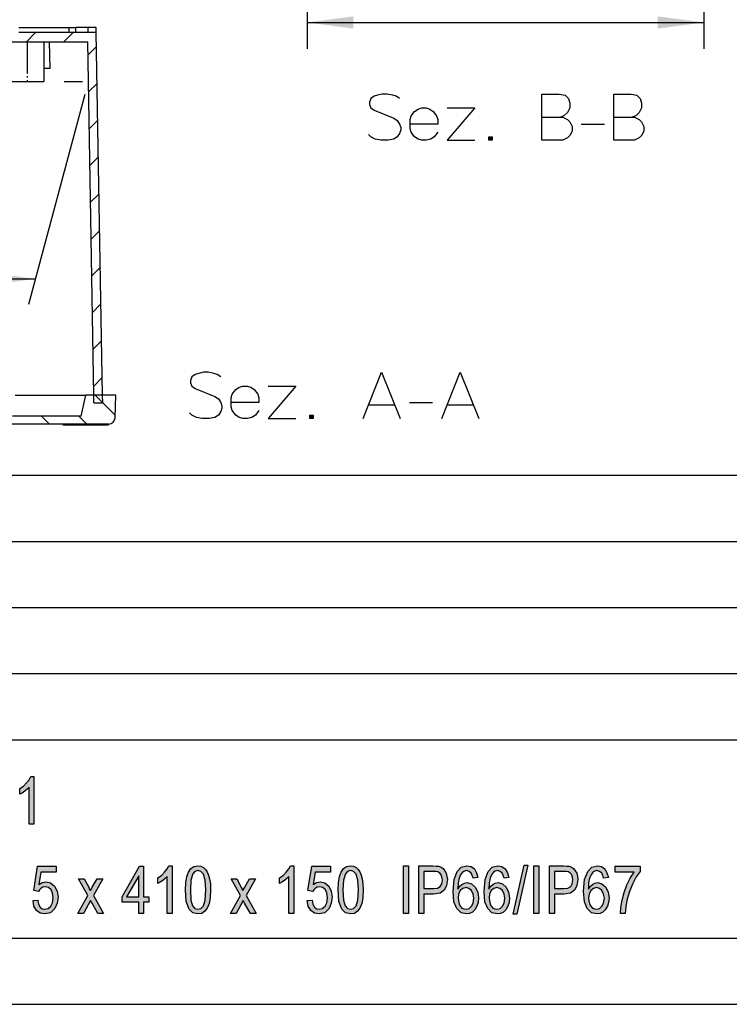
# Model space of a CAD drawing. Units: millimetres. Extents: x -228 to 69, y 215 to 425.
# Drawn here: x -72 to -18, y 215 to 290 of the extents above; entities that cross this region are included whole.
import ezdxf

# ---------------------------------------------------------------- set-up
doc = ezdxf.new("R2010")
doc.units = ezdxf.units.MM
doc.linetypes.add('DASHED', pattern=[15, 7, -8])
doc.linetypes.add('DOT_CENTER', pattern=[14, 12, -1, 0, -1])
doc.layers.add('1', color=7, linetype='Continuous')
doc.styles.add('CONVERTER_11', font='simplex.shx', dxfattribs={"width": 0.95})
doc.dimstyles.new('ME10_DIM_10', dxfattribs={"dimtxt": 17.5, "dimasz": 17.5, "dimexe": 10, "dimexo": 5, "dimgap": 7.5, "dimtad": 1, "dimdec": 0, "dimdsep": 46, "dimtxsty": 'CONVERTER_11', "dimsah": 1, "dimcen": 0.09, "dimclrd": 7, "dimclre": 7, "dimclrt": 7, "dimadec": 0, "dimazin": 0, "dimtfac": 1, "dimtdec": 4, "dimtix": 1, "dimtmove": 0, "dimatfit": 3, "dimfxl": 1, "dimtolj": 1, "dimtzin": 0, "dimarcsym": 0})
doc.dimstyles.new('ME10_DIM_13', dxfattribs={"dimtxt": 17.5, "dimasz": 17.5, "dimexe": 10, "dimexo": 5, "dimgap": 7.5, "dimtad": 1, "dimdsep": 46, "dimtxsty": 'CONVERTER_11', "dimsah": 1, "dimcen": 0.09, "dimclrd": 7, "dimclre": 7, "dimclrt": 7, "dimadec": 0, "dimazin": 0, "dimtfac": 1, "dimtdec": 4, "dimtix": 1, "dimtmove": 0, "dimatfit": 3, "dimfxl": 1, "dimtolj": 1, "dimtzin": 0, "dimarcsym": 0})

# ---------------------------------------------------------------- blocks, each defined once
blk = doc.blocks.new('Cover_APW_21__1', base_point=(-637.5, 1294.8))
at = {"linetype": 'Continuous'}
h = blk.add_hatch(dxfattribs=at)
h.set_pattern_fill('_USER', scale=10, angle=315, pattern_type=0)
h.set_pattern_definition([(315, (0, 0), (7.07107, 7.07107), [])])
edge = h.paths.add_edge_path()
edge.add_line((-330.85, 1306.2), (-327.55, 1306.2))
edge.add_line((-327.55, 1306.2), (-322.5, 1306.2))
edge.add_line((-322.5, 1306.2), (-322.8, 1297.61))
edge.add_arc((-325.3, 1297.7), 2.5, 270, 358, ccw=False)
edge.add_line((-325.3, 1295.2), (-325.5, 1295.2))
edge.add_line((-325.5, 1295.2), (-342.5, 1295.2))
edge.add_line((-342.5, 1295.2), (-634.7, 1295.2))
edge.add_arc((-634.7, 1297.7), 2.5, 182, 270, ccw=False)
edge.add_line((-637.2, 1297.61), (-637.5, 1306.2))
edge.add_line((-637.5, 1306.2), (-632.45, 1306.2))
edge.add_line((-632.45, 1306.2), (-629.15, 1306.2))
edge.add_line((-629.15, 1306.2), (-626.09, 1306.2))
edge.add_line((-626.09, 1306.2), (-624.39, 1298.2))
edge.add_line((-624.39, 1298.2), (-608.28, 1298.2))
edge.add_line((-608.28, 1298.2), (-599.5, 1298.2))
edge.add_line((-599.5, 1298.2), (-598.37, 1298.2))
edge.add_line((-598.37, 1298.2), (-361.63, 1298.2))
edge.add_line((-361.63, 1298.2), (-335.61, 1298.2))
edge.add_line((-335.61, 1298.2), (-333.91, 1306.2))
edge.add_line((-333.91, 1306.2), (-330.85, 1306.2))
at = {"color": 7, "linetype": 'Continuous'}
for p, q in [((-360.65, 1306.2), (-333.91, 1306.2)), ((-335.61, 1298.2), (-333.91, 1306.2)), ((-330.85, 1306.2), (-333.91, 1306.2)), ((-327.55, 1306.2), (-330.85, 1306.2)), ((-322.5, 1306.2), (-327.55, 1306.2)), ((-322.8, 1297.61), (-322.5, 1306.2)), ((-335.61, 1298.2), (-361.63, 1298.2)), ((-342.5, 1295.2), (-634.7, 1295.2)), ((-325.5, 1295.2), (-342.5, 1295.2)), ((-342.5, 1295.2), (-342.5, 1294.8)), ((-325.5, 1294.8), (-342.5, 1294.8)), ((-325.3, 1295.2), (-325.5, 1295.2)), ((-325.5, 1295.2), (-325.5, 1294.8))]:
    blk.add_line(p, q, dxfattribs=at)
blk.add_arc((-325.3, 1297.7), 2.5, 270, 358, dxfattribs=at)
blk = doc.blocks.new('Box_APW_21__2', base_point=(-632.5, 1303.2))
at = {"linetype": 'Continuous'}
h = blk.add_hatch(dxfattribs=at)
h.set_pattern_fill('_USER', scale=10, angle=45, pattern_type=0)
h.set_pattern_definition([(45, (0, 0), (-7.07107, 7.07107), [])])
h.paths.add_polyline_path([(-332.94, 1443.2), (-337.61, 1443.2), (-340.21, 1443.2), (-359.26, 1443.2), (-359.66, 1443.2), (-600.34, 1443.2), (-600.74, 1443.2), (-619.79, 1443.2), (-622.39, 1443.2), (-627.06, 1443.2), (-630.06, 1443.2), (-632.45, 1306.2), (-632.5, 1303.2), (-629.2, 1303.2), (-629.15, 1306.2), (-626.82, 1439.7), (-612.4, 1439.7), (-610.25, 1439.7), (-597.75, 1439.7), (-567, 1439.7), (-558, 1439.7), (-510.5, 1439.7), (-506, 1439.7), (-503.5, 1439.7), (-501, 1439.7), (-496.5, 1439.7), (-463.5, 1439.7), (-459, 1439.7), (-456.5, 1439.7), (-454, 1439.7), (-449.5, 1439.7), (-362.25, 1439.7), (-349.75, 1439.7), (-347.6, 1439.7), (-333.18, 1439.7), (-330.85, 1306.2), (-330.8, 1303.2), (-327.5, 1303.2), (-327.55, 1306.2), (-329.94, 1443.2)])
at = {"color": 7, "linetype": 'Continuous'}
for p, q in [((-359.26, 1445.2), (-340.21, 1445.2)), ((-340.21, 1445.2), (-337.61, 1445.2)), ((-340.21, 1443.2), (-340.21, 1445.2)), ((-337.61, 1443.2), (-337.61, 1445.2)), ((-332.94, 1445.2), (-337.61, 1445.2)), ((-332.94, 1443.2), (-332.94, 1445.2)), ((-329.94, 1445.2), (-332.94, 1445.2)), ((-329.94, 1443.2), (-329.94, 1445.2)), ((-340.21, 1443.2), (-359.26, 1443.2)), ((-337.61, 1443.2), (-340.21, 1443.2)), ((-332.94, 1443.2), (-337.61, 1443.2)), ((-329.94, 1443.2), (-332.94, 1443.2)), ((-327.55, 1306.2), (-329.94, 1443.2)), ((-362.25, 1439.7), (-349.75, 1439.7)), ((-349.75, 1439.7), (-347.6, 1439.7)), ((-349.75, 1439.7), (-349.75, 1424.7)), ((-347.6, 1439.7), (-333.18, 1439.7)), ((-347.39, 1429.7), (-347.6, 1439.7)), ((-330.85, 1306.2), (-333.18, 1439.7)), ((-347.39, 1429.7), (-349.75, 1429.7)), ((-362.25, 1424.7), (-349.75, 1424.7)), ((-330.8, 1303.2), (-330.85, 1306.2)), ((-330.8, 1303.2), (-327.5, 1303.2)), ((-327.5, 1303.2), (-327.55, 1306.2))]:
    blk.add_line(p, q, dxfattribs=at)
at = {"layer": '1', "color": 7, "linetype": 'DOT_CENTER'}
blk.add_line((-356, 1439.7), (-356, 1424.7), dxfattribs=at)
blk = doc.blocks.new('APW_21__3', base_point=(-637.5, 1294.8))
for name, p in [('Box_APW_21__2', (-632.5, 1303.2)), ('Cover_APW_21__1', (-637.5, 1294.8))]:
    blk.add_blockref(name, p)
blk = doc.blocks.new('*D26')
at = {"layer": '1', "color": 7, "linetype": 'Continuous'}
for p, q in [((-628.37, 1419.87), (-649.65, 1340.45)), ((-334.21, 1419.87), (-355.5, 1340.45)), ((-647.07, 1350.11), (-352.91, 1350.11))]:
    blk.add_line(p, q, dxfattribs=at)
at = {"layer": '1', "color": 7}
for points in [[(-629.57, 1352.41), (-629.57, 1347.81), (-647.07, 1350.11)], [(-370.41, 1347.81), (-370.41, 1352.41), (-352.91, 1350.11)]]:
    blk.add_solid(points, dxfattribs=at)
at = {"layer": '1', "color": 7, "insert": (-520.99, 1357.61), "char_height": 17.5, "attachment_point": 7, "rotation": 0.0001, "line_spacing_factor": 0.60024, "style": 'CONVERTER_11'}
blk.add_mtext('294', dxfattribs=at)
blk = doc.blocks.new('*D29')
at = {"layer": '1', "color": 7, "linetype": 'Continuous'}
for p, q in [((-250.2, 1579.94), (-250.2, 1437.04)), ((-100.2, 1537.8), (-100.2, 1437.04)), ((-250.2, 1447.04), (-100.2, 1447.04))]:
    blk.add_line(p, q, dxfattribs=at)
at = {"layer": '1', "color": 7}
for points in [[(-232.7, 1449.34), (-232.7, 1444.73), (-250.2, 1447.04)], [(-117.7, 1444.73), (-117.7, 1449.34), (-100.2, 1447.04)]]:
    blk.add_solid(points, dxfattribs=at)
at = {"layer": '1', "color": 7, "insert": (-193.57, 1454.54), "char_height": 17.5, "attachment_point": 7, "rotation": 0.0001, "line_spacing_factor": 0.60024, "style": 'CONVERTER_11'}
blk.add_mtext('150', dxfattribs=at)
blk = doc.blocks.new('_formato_A4', base_point=(-79.92, 320.174))
at = {"layer": '1', "linetype": 'Continuous'}
for points in [[(-70.698, 228.799), (-71.058, 228.799), (-71.058, 231.598), (-71.22, 231.441), (-71.4, 231.284), (-71.598, 231.15), (-71.76, 231.06), (-71.76, 231.486), (-71.49, 231.665), (-71.256, 231.911), (-71.058, 232.157), (-70.932, 232.404), (-70.698, 232.404)], [(-70.77, 223.012), (-70.41, 223.057), (-70.356, 222.743), (-70.23, 222.519), (-70.068, 222.385), (-69.87, 222.363), (-69.636, 222.407), (-69.42, 222.587), (-69.294, 222.855), (-69.24, 223.236), (-69.294, 223.572), (-69.402, 223.84), (-69.6, 223.997), (-69.852, 224.064), (-70.032, 224.019), (-70.158, 223.952), (-70.284, 223.84), (-70.356, 223.706), (-70.716, 223.773), (-70.428, 225.609), (-69.024, 225.609), (-69.024, 225.161), (-70.176, 225.161), (-70.32, 224.221), (-70.068, 224.378), (-69.78, 224.445), (-69.438, 224.355), (-69.15, 224.109), (-68.952, 223.728), (-68.88, 223.281), (-68.952, 222.81), (-69.114, 222.43), (-69.438, 222.094), (-69.87, 222.004), (-70.23, 222.072), (-70.5, 222.273), (-70.698, 222.587)], [(-60.258, 222.049), (-60.618, 222.049), (-60.618, 224.848), (-60.78, 224.691), (-60.96, 224.534), (-61.158, 224.4), (-61.32, 224.31), (-61.32, 224.736), (-61.05, 224.915), (-60.816, 225.161), (-60.618, 225.407), (-60.492, 225.654), (-60.258, 225.654)], [(-51.06, 222.049), (-51.42, 222.049), (-51.42, 224.848), (-51.582, 224.691), (-51.762, 224.534), (-51.96, 224.4), (-52.122, 224.31), (-52.122, 224.736), (-51.852, 224.915), (-51.618, 225.161), (-51.42, 225.407), (-51.294, 225.654), (-51.06, 225.654)], [(-50.034, 223.012), (-49.674, 223.057), (-49.62, 222.743), (-49.494, 222.519), (-49.332, 222.385), (-49.134, 222.363), (-48.9, 222.407), (-48.684, 222.587), (-48.558, 222.855), (-48.504, 223.236), (-48.558, 223.572), (-48.666, 223.84), (-48.864, 223.997), (-49.116, 224.064), (-49.296, 224.019), (-49.422, 223.952), (-49.548, 223.84), (-49.62, 223.706), (-49.98, 223.773), (-49.692, 225.609), (-48.288, 225.609), (-48.288, 225.161), (-49.44, 225.161), (-49.584, 224.221), (-49.332, 224.378), (-49.044, 224.445), (-48.702, 224.355), (-48.414, 224.109), (-48.216, 223.728), (-48.144, 223.281), (-48.216, 222.81), (-48.378, 222.43), (-48.702, 222.094), (-49.134, 222.004), (-49.494, 222.072), (-49.764, 222.273), (-49.962, 222.587)], [(-42.762, 222.049), (-42.762, 225.654), (-42.384, 225.654), (-42.384, 222.049)], [(-34.464, 221.982), (-33.636, 225.698), (-33.366, 225.698), (-34.194, 221.982)], [(-32.898, 222.049), (-32.898, 225.654), (-32.52, 225.654), (-32.52, 222.049)], [(-26.742, 225.161), (-26.742, 225.609), (-24.87, 225.609), (-24.87, 225.228), (-25.158, 224.803), (-25.446, 224.266), (-25.698, 223.639), (-25.86, 223.012), (-25.95, 222.542), (-25.986, 222.049), (-26.346, 222.049), (-26.328, 222.497), (-26.22, 223.057), (-26.076, 223.639), (-25.86, 224.198), (-25.608, 224.713), (-25.32, 225.161)], [(-67.386, 222.049), (-66.63, 223.392), (-67.332, 224.669), (-66.9, 224.669), (-66.558, 224.042), (-66.504, 223.863), (-66.432, 223.773), (-66.36, 223.907), (-66.288, 224.042), (-65.928, 224.669), (-65.496, 224.669), (-66.198, 223.392), (-65.442, 222.049), (-65.874, 222.049), (-66.306, 222.833), (-66.414, 223.034), (-66.954, 222.049)], [(-55.848, 222.049), (-55.092, 223.392), (-55.794, 224.669), (-55.362, 224.669), (-55.02, 224.042), (-54.966, 223.863), (-54.894, 223.773), (-54.822, 223.907), (-54.75, 224.042), (-54.39, 224.669), (-53.958, 224.669), (-54.66, 223.392), (-53.904, 222.049), (-54.336, 222.049), (-54.768, 222.833), (-54.876, 223.034), (-55.416, 222.049)]]:
    blk.add_hatch(color=7, dxfattribs=at).paths.add_polyline_path(points)
h = blk.add_hatch(color=7, dxfattribs=at)
h.paths.add_polyline_path([(-62.778, 222.049), (-62.778, 222.9), (-64.038, 222.9), (-64.038, 223.303), (-62.706, 225.631), (-62.418, 225.631), (-62.418, 223.303), (-62.022, 223.303), (-62.022, 222.9), (-62.418, 222.9), (-62.418, 222.049)])
h.paths.add_polyline_path([(-62.778, 223.303), (-62.778, 224.892), (-63.696, 223.303)], flags=16)
h = blk.add_hatch(color=7, dxfattribs=at)
h.paths.add_polyline_path([(-59.232, 223.818), (-59.214, 224.378), (-59.142, 224.825), (-59.016, 225.161), (-58.836, 225.43), (-58.602, 225.587), (-58.296, 225.654), (-58.08, 225.609), (-57.882, 225.519), (-57.72, 225.363), (-57.594, 225.184), (-57.504, 224.937), (-57.414, 224.669), (-57.36, 224.288), (-57.342, 223.818), (-57.378, 223.236), (-57.45, 222.788), (-57.594, 222.452), (-57.774, 222.206), (-58.008, 222.049), (-58.296, 222.004), (-58.674, 222.094), (-58.962, 222.363), (-59.178, 222.945)])
h.paths.add_polyline_path([(-58.872, 223.818), (-58.836, 223.057), (-58.71, 222.631), (-58.53, 222.43), (-58.296, 222.363), (-58.08, 222.43), (-57.882, 222.631), (-57.756, 223.057), (-57.702, 223.818), (-57.756, 224.557), (-57.882, 225.004), (-58.08, 225.206), (-58.296, 225.295), (-58.53, 225.228), (-58.692, 225.027), (-58.836, 224.557)], flags=16)
h = blk.add_hatch(color=7, dxfattribs=at)
h.paths.add_polyline_path([(-47.694, 223.818), (-47.676, 224.378), (-47.604, 224.825), (-47.478, 225.161), (-47.298, 225.43), (-47.064, 225.587), (-46.758, 225.654), (-46.542, 225.609), (-46.344, 225.519), (-46.182, 225.363), (-46.056, 225.184), (-45.966, 224.937), (-45.876, 224.669), (-45.822, 224.288), (-45.804, 223.818), (-45.84, 223.236), (-45.912, 222.788), (-46.056, 222.452), (-46.236, 222.206), (-46.47, 222.049), (-46.758, 222.004), (-47.136, 222.094), (-47.424, 222.363), (-47.64, 222.945)])
h.paths.add_polyline_path([(-47.334, 223.818), (-47.298, 223.057), (-47.172, 222.631), (-46.992, 222.43), (-46.758, 222.363), (-46.542, 222.43), (-46.344, 222.631), (-46.218, 223.057), (-46.164, 223.818), (-46.218, 224.557), (-46.344, 225.004), (-46.542, 225.206), (-46.758, 225.295), (-46.992, 225.228), (-47.154, 225.027), (-47.298, 224.557)], flags=16)
h = blk.add_hatch(color=7, dxfattribs=at)
h.paths.add_polyline_path([(-41.592, 222.049), (-41.592, 225.654), (-40.53, 225.654), (-40.296, 225.631), (-40.098, 225.609), (-39.918, 225.542), (-39.756, 225.43), (-39.63, 225.273), (-39.522, 225.094), (-39.468, 224.848), (-39.432, 224.601), (-39.504, 224.154), (-39.666, 223.818), (-39.99, 223.572), (-40.494, 223.504), (-41.214, 223.504), (-41.214, 222.049)])
h.paths.add_polyline_path([(-41.214, 223.93), (-40.494, 223.93), (-40.188, 223.952), (-39.972, 224.087), (-39.864, 224.288), (-39.81, 224.579), (-39.846, 224.781), (-39.9, 224.96), (-40.008, 225.094), (-40.152, 225.184), (-40.296, 225.206), (-40.494, 225.228), (-41.214, 225.228)], flags=16)
h = blk.add_hatch(color=7, dxfattribs=at)
h.paths.add_polyline_path([(-37.128, 224.758), (-37.488, 224.713), (-37.56, 224.915), (-37.632, 225.094), (-37.794, 225.228), (-37.992, 225.295), (-38.154, 225.251), (-38.298, 225.161), (-38.442, 224.96), (-38.55, 224.713), (-38.622, 224.355), (-38.64, 223.885), (-38.514, 224.087), (-38.334, 224.243), (-38.154, 224.333), (-37.938, 224.378), (-37.614, 224.288), (-37.326, 224.042), (-37.146, 223.661), (-37.074, 223.213), (-37.11, 222.878), (-37.2, 222.587), (-37.362, 222.318), (-37.542, 222.139), (-37.758, 222.049), (-37.992, 222.004), (-38.406, 222.094), (-38.73, 222.407), (-38.946, 222.922), (-39, 223.728), (-38.928, 224.601), (-38.694, 225.228), (-38.388, 225.542), (-37.956, 225.654), (-37.65, 225.587), (-37.398, 225.407), (-37.236, 225.116)])
h.paths.add_polyline_path([(-38.622, 223.213), (-38.604, 222.989), (-38.55, 222.766), (-38.46, 222.587), (-38.334, 222.452), (-38.19, 222.385), (-38.01, 222.363), (-37.794, 222.407), (-37.614, 222.587), (-37.488, 222.833), (-37.434, 223.191), (-37.488, 223.504), (-37.614, 223.773), (-37.812, 223.93), (-38.028, 223.997), (-38.262, 223.93), (-38.46, 223.773), (-38.586, 223.504)], flags=16)
h = blk.add_hatch(color=7, dxfattribs=at)
h.paths.add_polyline_path([(-34.788, 224.758), (-35.148, 224.713), (-35.22, 224.915), (-35.292, 225.094), (-35.454, 225.228), (-35.652, 225.295), (-35.814, 225.251), (-35.958, 225.161), (-36.102, 224.96), (-36.21, 224.713), (-36.282, 224.355), (-36.3, 223.885), (-36.174, 224.087), (-35.994, 224.243), (-35.814, 224.333), (-35.598, 224.378), (-35.274, 224.288), (-34.986, 224.042), (-34.806, 223.661), (-34.734, 223.213), (-34.77, 222.878), (-34.86, 222.587), (-35.022, 222.318), (-35.202, 222.139), (-35.418, 222.049), (-35.652, 222.004), (-36.066, 222.094), (-36.39, 222.407), (-36.606, 222.922), (-36.66, 223.728), (-36.588, 224.601), (-36.354, 225.228), (-36.048, 225.542), (-35.616, 225.654), (-35.31, 225.587), (-35.058, 225.407), (-34.896, 225.116)])
h.paths.add_polyline_path([(-36.282, 223.213), (-36.264, 222.989), (-36.21, 222.766), (-36.12, 222.587), (-35.994, 222.452), (-35.85, 222.385), (-35.67, 222.363), (-35.454, 222.407), (-35.274, 222.587), (-35.148, 222.833), (-35.094, 223.191), (-35.148, 223.504), (-35.274, 223.773), (-35.472, 223.93), (-35.688, 223.997), (-35.922, 223.93), (-36.12, 223.773), (-36.246, 223.504)], flags=16)
h = blk.add_hatch(color=7, dxfattribs=at)
h.paths.add_polyline_path([(-31.728, 222.049), (-31.728, 225.654), (-30.666, 225.654), (-30.432, 225.631), (-30.234, 225.609), (-30.054, 225.542), (-29.892, 225.43), (-29.766, 225.273), (-29.658, 225.094), (-29.604, 224.848), (-29.568, 224.601), (-29.64, 224.154), (-29.802, 223.818), (-30.126, 223.572), (-30.63, 223.504), (-31.35, 223.504), (-31.35, 222.049)])
h.paths.add_polyline_path([(-31.35, 223.93), (-30.63, 223.93), (-30.324, 223.952), (-30.108, 224.087), (-30, 224.288), (-29.946, 224.579), (-29.982, 224.781), (-30.036, 224.96), (-30.144, 225.094), (-30.288, 225.184), (-30.432, 225.206), (-30.63, 225.228), (-31.35, 225.228)], flags=16)
h = blk.add_hatch(color=7, dxfattribs=at)
h.paths.add_polyline_path([(-27.264, 224.758), (-27.624, 224.713), (-27.696, 224.915), (-27.768, 225.094), (-27.93, 225.228), (-28.128, 225.295), (-28.29, 225.251), (-28.434, 225.161), (-28.578, 224.96), (-28.686, 224.713), (-28.758, 224.355), (-28.776, 223.885), (-28.65, 224.087), (-28.47, 224.243), (-28.29, 224.333), (-28.074, 224.378), (-27.75, 224.288), (-27.462, 224.042), (-27.282, 223.661), (-27.21, 223.213), (-27.246, 222.878), (-27.336, 222.587), (-27.498, 222.318), (-27.678, 222.139), (-27.894, 222.049), (-28.128, 222.004), (-28.542, 222.094), (-28.866, 222.407), (-29.082, 222.922), (-29.136, 223.728), (-29.064, 224.601), (-28.83, 225.228), (-28.524, 225.542), (-28.092, 225.654), (-27.786, 225.587), (-27.534, 225.407), (-27.372, 225.116)])
h.paths.add_polyline_path([(-28.758, 223.213), (-28.74, 222.989), (-28.686, 222.766), (-28.596, 222.587), (-28.47, 222.452), (-28.326, 222.385), (-28.146, 222.363), (-27.93, 222.407), (-27.75, 222.587), (-27.624, 222.833), (-27.57, 223.191), (-27.624, 223.504), (-27.75, 223.773), (-27.948, 223.93), (-28.164, 223.997), (-28.398, 223.93), (-28.596, 223.773), (-28.722, 223.504)], flags=16)
at = {"layer": '1', "color": 7, "linetype": 'Continuous'}
for p, q in [((-120.42, 255.174), (63.58, 255.174)), ((-120.42, 250.174), (63.58, 250.174)), ((-120.42, 245.174), (63.58, 245.174)), ((-120.42, 240.174), (63.58, 240.174)), ((-120.42, 235.174), (63.58, 235.174)), ((-71.058, 232.157), (-70.932, 232.404)), ((-70.932, 232.404), (-70.698, 232.404)), ((-70.698, 232.404), (-70.698, 228.799)), ((-71.76, 231.486), (-71.49, 231.665)), ((-71.49, 231.665), (-71.256, 231.911)), ((-71.256, 231.911), (-71.058, 232.157)), ((-71.058, 231.598), (-71.22, 231.441)), ((-71.058, 228.799), (-71.058, 231.598)), ((-71.76, 231.06), (-71.76, 231.486)), ((-71.598, 231.15), (-71.76, 231.06)), ((-71.4, 231.284), (-71.598, 231.15)), ((-71.22, 231.441), (-71.4, 231.284)), ((-70.698, 228.799), (-71.058, 228.799)), ((-70.716, 223.773), (-70.428, 225.609)), ((-70.428, 225.609), (-69.024, 225.609)), ((-69.024, 225.609), (-69.024, 225.161)), ((-64.038, 223.303), (-62.706, 225.631)), ((-62.706, 225.631), (-62.418, 225.631)), ((-62.418, 225.631), (-62.418, 223.303)), ((-60.618, 225.407), (-60.492, 225.654)), ((-60.492, 225.654), (-60.258, 225.654)), ((-60.258, 225.654), (-60.258, 222.049)), ((-58.836, 225.43), (-58.602, 225.587)), ((-58.602, 225.587), (-58.296, 225.654)), ((-58.296, 225.654), (-58.08, 225.609)), ((-58.08, 225.609), (-57.882, 225.519)), ((-51.42, 225.407), (-51.294, 225.654)), ((-51.294, 225.654), (-51.06, 225.654)), ((-51.06, 225.654), (-51.06, 222.049)), ((-49.98, 223.773), (-49.692, 225.609)), ((-49.692, 225.609), (-48.288, 225.609)), ((-48.288, 225.609), (-48.288, 225.161)), ((-47.298, 225.43), (-47.064, 225.587)), ((-47.064, 225.587), (-46.758, 225.654)), ((-46.758, 225.654), (-46.542, 225.609)), ((-46.542, 225.609), (-46.344, 225.519)), ((-42.762, 225.654), (-42.384, 225.654)), ((-42.762, 222.049), (-42.762, 225.654)), ((-42.384, 225.654), (-42.384, 222.049)), ((-41.592, 225.654), (-40.53, 225.654)), ((-41.592, 222.049), (-41.592, 225.654)), ((-40.53, 225.654), (-40.296, 225.631)), ((-40.296, 225.631), (-40.098, 225.609)), ((-40.098, 225.609), (-39.918, 225.542)), ((-38.388, 225.542), (-37.956, 225.654)), ((-37.956, 225.654), (-37.65, 225.587)), ((-37.65, 225.587), (-37.398, 225.407)), ((-36.048, 225.542), (-35.616, 225.654)), ((-35.616, 225.654), (-35.31, 225.587)), ((-35.31, 225.587), (-35.058, 225.407)), ((-34.464, 221.982), (-33.636, 225.698)), ((-33.366, 225.698), (-34.194, 221.982)), ((-33.636, 225.698), (-33.366, 225.698)), ((-32.898, 225.654), (-32.52, 225.654)), ((-32.898, 222.049), (-32.898, 225.654)), ((-32.52, 225.654), (-32.52, 222.049)), ((-31.728, 225.654), (-30.666, 225.654)), ((-31.728, 222.049), (-31.728, 225.654)), ((-30.666, 225.654), (-30.432, 225.631)), ((-30.432, 225.631), (-30.234, 225.609)), ((-30.234, 225.609), (-30.054, 225.542)), ((-28.524, 225.542), (-28.092, 225.654)), ((-28.092, 225.654), (-27.786, 225.587)), ((-27.786, 225.587), (-27.534, 225.407)), ((-26.742, 225.609), (-24.87, 225.609)), ((-26.742, 225.161), (-26.742, 225.609)), ((-24.87, 225.609), (-24.87, 225.228)), ((-70.176, 225.161), (-70.32, 224.221)), ((-69.024, 225.161), (-70.176, 225.161)), ((-62.778, 224.892), (-63.696, 223.303)), ((-62.778, 223.303), (-62.778, 224.892)), ((-61.32, 224.736), (-61.05, 224.915)), ((-61.05, 224.915), (-60.816, 225.161)), ((-60.816, 225.161), (-60.618, 225.407)), ((-60.618, 224.848), (-60.78, 224.691)), ((-60.618, 222.049), (-60.618, 224.848)), ((-59.214, 224.378), (-59.142, 224.825)), ((-59.142, 224.825), (-59.016, 225.161)), ((-59.016, 225.161), (-58.836, 225.43)), ((-58.692, 225.027), (-58.836, 224.557)), ((-58.53, 225.228), (-58.692, 225.027)), ((-58.296, 225.295), (-58.53, 225.228)), ((-58.08, 225.206), (-58.296, 225.295)), ((-57.882, 225.004), (-58.08, 225.206)), ((-57.882, 225.519), (-57.72, 225.363)), ((-57.756, 224.557), (-57.882, 225.004)), ((-57.72, 225.363), (-57.594, 225.184)), ((-57.594, 225.184), (-57.504, 224.937)), ((-57.504, 224.937), (-57.414, 224.669)), ((-52.122, 224.736), (-51.852, 224.915)), ((-51.852, 224.915), (-51.618, 225.161)), ((-51.618, 225.161), (-51.42, 225.407)), ((-51.42, 224.848), (-51.582, 224.691)), ((-51.42, 222.049), (-51.42, 224.848)), ((-49.44, 225.161), (-49.584, 224.221)), ((-48.288, 225.161), (-49.44, 225.161)), ((-47.676, 224.378), (-47.604, 224.825)), ((-47.604, 224.825), (-47.478, 225.161)), ((-47.478, 225.161), (-47.298, 225.43)), ((-47.154, 225.027), (-47.298, 224.557)), ((-46.992, 225.228), (-47.154, 225.027)), ((-46.758, 225.295), (-46.992, 225.228)), ((-46.542, 225.206), (-46.758, 225.295)), ((-46.344, 225.004), (-46.542, 225.206)), ((-46.344, 225.519), (-46.182, 225.363)), ((-46.218, 224.557), (-46.344, 225.004)), ((-46.182, 225.363), (-46.056, 225.184)), ((-46.056, 225.184), (-45.966, 224.937)), ((-45.966, 224.937), (-45.876, 224.669)), ((-41.214, 225.228), (-41.214, 223.93)), ((-40.494, 225.228), (-41.214, 225.228)), ((-40.296, 225.206), (-40.494, 225.228)), ((-40.152, 225.184), (-40.296, 225.206)), ((-40.008, 225.094), (-40.152, 225.184)), ((-39.9, 224.96), (-40.008, 225.094)), ((-39.918, 225.542), (-39.756, 225.43)), ((-39.846, 224.781), (-39.9, 224.96)), ((-39.756, 225.43), (-39.63, 225.273)), ((-39.63, 225.273), (-39.522, 225.094)), ((-39.522, 225.094), (-39.468, 224.848)), ((-39.468, 224.848), (-39.432, 224.601)), ((-38.928, 224.601), (-38.694, 225.228)), ((-38.694, 225.228), (-38.388, 225.542)), ((-38.442, 224.96), (-38.55, 224.713)), ((-38.298, 225.161), (-38.442, 224.96)), ((-38.154, 225.251), (-38.298, 225.161)), ((-37.992, 225.295), (-38.154, 225.251)), ((-37.794, 225.228), (-37.992, 225.295)), ((-37.632, 225.094), (-37.794, 225.228)), ((-37.56, 224.915), (-37.632, 225.094)), ((-37.488, 224.713), (-37.56, 224.915)), ((-37.398, 225.407), (-37.236, 225.116)), ((-37.236, 225.116), (-37.128, 224.758)), ((-36.588, 224.601), (-36.354, 225.228)), ((-36.354, 225.228), (-36.048, 225.542)), ((-36.102, 224.96), (-36.21, 224.713)), ((-35.958, 225.161), (-36.102, 224.96)), ((-35.814, 225.251), (-35.958, 225.161)), ((-35.652, 225.295), (-35.814, 225.251)), ((-35.454, 225.228), (-35.652, 225.295)), ((-35.292, 225.094), (-35.454, 225.228)), ((-35.22, 224.915), (-35.292, 225.094)), ((-35.148, 224.713), (-35.22, 224.915)), ((-35.058, 225.407), (-34.896, 225.116)), ((-34.896, 225.116), (-34.788, 224.758)), ((-31.35, 225.228), (-31.35, 223.93)), ((-30.63, 225.228), (-31.35, 225.228)), ((-30.432, 225.206), (-30.63, 225.228)), ((-30.288, 225.184), (-30.432, 225.206)), ((-30.144, 225.094), (-30.288, 225.184)), ((-30.036, 224.96), (-30.144, 225.094)), ((-30.054, 225.542), (-29.892, 225.43)), ((-29.982, 224.781), (-30.036, 224.96)), ((-29.892, 225.43), (-29.766, 225.273)), ((-29.766, 225.273), (-29.658, 225.094)), ((-29.658, 225.094), (-29.604, 224.848)), ((-29.604, 224.848), (-29.568, 224.601)), ((-29.064, 224.601), (-28.83, 225.228)), ((-28.83, 225.228), (-28.524, 225.542)), ((-28.578, 224.96), (-28.686, 224.713)), ((-28.434, 225.161), (-28.578, 224.96)), ((-28.29, 225.251), (-28.434, 225.161)), ((-28.128, 225.295), (-28.29, 225.251)), ((-27.93, 225.228), (-28.128, 225.295)), ((-27.768, 225.094), (-27.93, 225.228)), ((-27.696, 224.915), (-27.768, 225.094)), ((-27.624, 224.713), (-27.696, 224.915)), ((-27.534, 225.407), (-27.372, 225.116)), ((-27.372, 225.116), (-27.264, 224.758)), ((-25.32, 225.161), (-26.742, 225.161)), ((-25.608, 224.713), (-25.32, 225.161)), ((-24.87, 225.228), (-25.158, 224.803)), ((-70.32, 224.221), (-70.068, 224.378)), ((-70.068, 224.378), (-69.78, 224.445)), ((-69.78, 224.445), (-69.438, 224.355)), ((-69.438, 224.355), (-69.15, 224.109)), ((-69.15, 224.109), (-68.952, 223.728)), ((-67.332, 224.669), (-66.9, 224.669)), ((-66.63, 223.392), (-67.332, 224.669)), ((-66.9, 224.669), (-66.558, 224.042)), ((-66.288, 224.042), (-65.928, 224.669)), ((-65.496, 224.669), (-66.198, 223.392)), ((-65.928, 224.669), (-65.496, 224.669)), ((-61.32, 224.31), (-61.32, 224.736)), ((-61.158, 224.4), (-61.32, 224.31)), ((-60.96, 224.534), (-61.158, 224.4)), ((-60.78, 224.691), (-60.96, 224.534)), ((-59.232, 223.818), (-59.214, 224.378)), ((-58.836, 224.557), (-58.872, 223.818)), ((-57.702, 223.818), (-57.756, 224.557)), ((-57.414, 224.669), (-57.36, 224.288)), ((-57.36, 224.288), (-57.342, 223.818)), ((-55.794, 224.669), (-55.362, 224.669)), ((-55.092, 223.392), (-55.794, 224.669)), ((-55.362, 224.669), (-55.02, 224.042)), ((-54.75, 224.042), (-54.39, 224.669)), ((-53.958, 224.669), (-54.66, 223.392)), ((-54.39, 224.669), (-53.958, 224.669)), ((-52.122, 224.31), (-52.122, 224.736)), ((-51.96, 224.4), (-52.122, 224.31)), ((-51.762, 224.534), (-51.96, 224.4)), ((-51.582, 224.691), (-51.762, 224.534)), ((-49.584, 224.221), (-49.332, 224.378)), ((-49.332, 224.378), (-49.044, 224.445)), ((-49.044, 224.445), (-48.702, 224.355)), ((-48.702, 224.355), (-48.414, 224.109)), ((-48.414, 224.109), (-48.216, 223.728)), ((-47.694, 223.818), (-47.676, 224.378)), ((-47.298, 224.557), (-47.334, 223.818)), ((-46.164, 223.818), (-46.218, 224.557)), ((-45.876, 224.669), (-45.822, 224.288)), ((-45.822, 224.288), (-45.804, 223.818)), ((-40.188, 223.952), (-39.972, 224.087)), ((-39.972, 224.087), (-39.864, 224.288)), ((-39.864, 224.288), (-39.81, 224.579)), ((-39.81, 224.579), (-39.846, 224.781)), ((-39.504, 224.154), (-39.666, 223.818)), ((-39.432, 224.601), (-39.504, 224.154)), ((-39, 223.728), (-38.928, 224.601)), ((-38.622, 224.355), (-38.64, 223.885)), ((-38.64, 223.885), (-38.514, 224.087)), ((-38.55, 224.713), (-38.622, 224.355)), ((-38.514, 224.087), (-38.334, 224.243)), ((-38.334, 224.243), (-38.154, 224.333)), ((-38.154, 224.333), (-37.938, 224.378)), ((-37.938, 224.378), (-37.614, 224.288)), ((-37.614, 224.288), (-37.326, 224.042)), ((-37.128, 224.758), (-37.488, 224.713)), ((-36.66, 223.728), (-36.588, 224.601)), ((-36.282, 224.355), (-36.3, 223.885)), ((-36.3, 223.885), (-36.174, 224.087)), ((-36.21, 224.713), (-36.282, 224.355)), ((-36.174, 224.087), (-35.994, 224.243)), ((-35.994, 224.243), (-35.814, 224.333)), ((-35.814, 224.333), (-35.598, 224.378)), ((-35.598, 224.378), (-35.274, 224.288)), ((-35.274, 224.288), (-34.986, 224.042)), ((-34.788, 224.758), (-35.148, 224.713)), ((-30.324, 223.952), (-30.108, 224.087)), ((-30.108, 224.087), (-30, 224.288)), ((-30, 224.288), (-29.946, 224.579)), ((-29.946, 224.579), (-29.982, 224.781)), ((-29.64, 224.154), (-29.802, 223.818)), ((-29.568, 224.601), (-29.64, 224.154)), ((-29.136, 223.728), (-29.064, 224.601)), ((-28.758, 224.355), (-28.776, 223.885)), ((-28.776, 223.885), (-28.65, 224.087)), ((-28.686, 224.713), (-28.758, 224.355)), ((-28.65, 224.087), (-28.47, 224.243)), ((-28.47, 224.243), (-28.29, 224.333)), ((-28.29, 224.333), (-28.074, 224.378)), ((-28.074, 224.378), (-27.75, 224.288)), ((-27.75, 224.288), (-27.462, 224.042)), ((-27.264, 224.758), (-27.624, 224.713)), ((-26.076, 223.639), (-25.86, 224.198)), ((-25.86, 224.198), (-25.608, 224.713)), ((-25.446, 224.266), (-25.698, 223.639)), ((-25.158, 224.803), (-25.446, 224.266)), ((-70.356, 223.706), (-70.716, 223.773)), ((-70.284, 223.84), (-70.356, 223.706)), ((-70.158, 223.952), (-70.284, 223.84)), ((-70.032, 224.019), (-70.158, 223.952)), ((-69.852, 224.064), (-70.032, 224.019)), ((-69.6, 223.997), (-69.852, 224.064)), ((-69.402, 223.84), (-69.6, 223.997)), ((-69.294, 223.572), (-69.402, 223.84)), ((-69.24, 223.236), (-69.294, 223.572)), ((-68.952, 223.728), (-68.88, 223.281)), ((-67.386, 222.049), (-66.63, 223.392)), ((-66.558, 224.042), (-66.504, 223.863)), ((-66.504, 223.863), (-66.432, 223.773)), ((-66.432, 223.773), (-66.36, 223.907)), ((-66.36, 223.907), (-66.288, 224.042)), ((-66.198, 223.392), (-65.442, 222.049)), ((-59.178, 222.945), (-59.232, 223.818)), ((-58.872, 223.818), (-58.836, 223.057)), ((-57.756, 223.057), (-57.702, 223.818)), ((-57.342, 223.818), (-57.378, 223.236)), ((-55.848, 222.049), (-55.092, 223.392)), ((-55.02, 224.042), (-54.966, 223.863)), ((-54.966, 223.863), (-54.894, 223.773)), ((-54.894, 223.773), (-54.822, 223.907)), ((-54.822, 223.907), (-54.75, 224.042)), ((-54.66, 223.392), (-53.904, 222.049)), ((-49.62, 223.706), (-49.98, 223.773)), ((-49.548, 223.84), (-49.62, 223.706)), ((-49.422, 223.952), (-49.548, 223.84)), ((-49.296, 224.019), (-49.422, 223.952)), ((-49.116, 224.064), (-49.296, 224.019)), ((-48.864, 223.997), (-49.116, 224.064)), ((-48.666, 223.84), (-48.864, 223.997)), ((-48.558, 223.572), (-48.666, 223.84)), ((-48.504, 223.236), (-48.558, 223.572)), ((-48.216, 223.728), (-48.144, 223.281)), ((-47.64, 222.945), (-47.694, 223.818)), ((-47.334, 223.818), (-47.298, 223.057)), ((-46.218, 223.057), (-46.164, 223.818)), ((-45.804, 223.818), (-45.84, 223.236)), ((-41.214, 223.93), (-40.494, 223.93)), ((-41.214, 223.504), (-41.214, 222.049)), ((-40.494, 223.504), (-41.214, 223.504)), ((-40.494, 223.93), (-40.188, 223.952)), ((-39.99, 223.572), (-40.494, 223.504)), ((-39.666, 223.818), (-39.99, 223.572)), ((-38.946, 222.922), (-39, 223.728)), ((-38.586, 223.504), (-38.622, 223.213)), ((-38.46, 223.773), (-38.586, 223.504)), ((-38.262, 223.93), (-38.46, 223.773)), ((-38.028, 223.997), (-38.262, 223.93)), ((-37.812, 223.93), (-38.028, 223.997)), ((-37.614, 223.773), (-37.812, 223.93)), ((-37.488, 223.504), (-37.614, 223.773)), ((-37.434, 223.191), (-37.488, 223.504)), ((-37.326, 224.042), (-37.146, 223.661)), ((-37.146, 223.661), (-37.074, 223.213)), ((-36.606, 222.922), (-36.66, 223.728)), ((-36.246, 223.504), (-36.282, 223.213)), ((-36.12, 223.773), (-36.246, 223.504)), ((-35.922, 223.93), (-36.12, 223.773)), ((-35.688, 223.997), (-35.922, 223.93)), ((-35.472, 223.93), (-35.688, 223.997)), ((-35.274, 223.773), (-35.472, 223.93)), ((-35.148, 223.504), (-35.274, 223.773)), ((-35.094, 223.191), (-35.148, 223.504)), ((-34.986, 224.042), (-34.806, 223.661)), ((-34.806, 223.661), (-34.734, 223.213)), ((-31.35, 223.93), (-30.63, 223.93)), ((-31.35, 223.504), (-31.35, 222.049)), ((-30.63, 223.504), (-31.35, 223.504)), ((-30.63, 223.93), (-30.324, 223.952)), ((-30.126, 223.572), (-30.63, 223.504)), ((-29.802, 223.818), (-30.126, 223.572)), ((-29.082, 222.922), (-29.136, 223.728)), ((-28.722, 223.504), (-28.758, 223.213)), ((-28.596, 223.773), (-28.722, 223.504)), ((-28.398, 223.93), (-28.596, 223.773)), ((-28.164, 223.997), (-28.398, 223.93)), ((-27.948, 223.93), (-28.164, 223.997)), ((-27.75, 223.773), (-27.948, 223.93)), ((-27.624, 223.504), (-27.75, 223.773)), ((-27.57, 223.191), (-27.624, 223.504)), ((-27.462, 224.042), (-27.282, 223.661)), ((-27.282, 223.661), (-27.21, 223.213)), ((-26.22, 223.057), (-26.076, 223.639)), ((-25.698, 223.639), (-25.86, 223.012)), ((-70.77, 223.012), (-70.41, 223.057)), ((-70.698, 222.587), (-70.77, 223.012)), ((-70.41, 223.057), (-70.356, 222.743)), ((-70.356, 222.743), (-70.23, 222.519)), ((-69.42, 222.587), (-69.294, 222.855)), ((-69.294, 222.855), (-69.24, 223.236)), ((-68.952, 222.81), (-69.114, 222.43)), ((-68.88, 223.281), (-68.952, 222.81)), ((-66.414, 223.034), (-66.954, 222.049)), ((-66.306, 222.833), (-66.414, 223.034)), ((-65.874, 222.049), (-66.306, 222.833)), ((-64.038, 222.9), (-64.038, 223.303)), ((-62.778, 222.9), (-64.038, 222.9)), ((-63.696, 223.303), (-62.778, 223.303)), ((-62.778, 222.049), (-62.778, 222.9)), ((-62.418, 223.303), (-62.022, 223.303)), ((-62.418, 222.9), (-62.418, 222.049)), ((-62.022, 222.9), (-62.418, 222.9)), ((-62.022, 223.303), (-62.022, 222.9)), ((-58.962, 222.363), (-59.178, 222.945)), ((-58.836, 223.057), (-58.71, 222.631)), ((-58.71, 222.631), (-58.53, 222.43)), ((-58.08, 222.43), (-57.882, 222.631)), ((-57.882, 222.631), (-57.756, 223.057)), ((-57.45, 222.788), (-57.594, 222.452)), ((-57.378, 223.236), (-57.45, 222.788)), ((-54.876, 223.034), (-55.416, 222.049)), ((-54.768, 222.833), (-54.876, 223.034)), ((-54.336, 222.049), (-54.768, 222.833)), ((-50.034, 223.012), (-49.674, 223.057)), ((-49.962, 222.587), (-50.034, 223.012)), ((-49.674, 223.057), (-49.62, 222.743)), ((-49.62, 222.743), (-49.494, 222.519)), ((-48.684, 222.587), (-48.558, 222.855)), ((-48.558, 222.855), (-48.504, 223.236)), ((-48.216, 222.81), (-48.378, 222.43)), ((-48.144, 223.281), (-48.216, 222.81)), ((-47.424, 222.363), (-47.64, 222.945)), ((-47.298, 223.057), (-47.172, 222.631)), ((-47.172, 222.631), (-46.992, 222.43)), ((-46.542, 222.43), (-46.344, 222.631)), ((-46.344, 222.631), (-46.218, 223.057)), ((-45.912, 222.788), (-46.056, 222.452)), ((-45.84, 223.236), (-45.912, 222.788)), ((-38.73, 222.407), (-38.946, 222.922)), ((-38.622, 223.213), (-38.604, 222.989)), ((-38.604, 222.989), (-38.55, 222.766)), ((-38.55, 222.766), (-38.46, 222.587)), ((-37.614, 222.587), (-37.488, 222.833)), ((-37.488, 222.833), (-37.434, 223.191)), ((-37.11, 222.878), (-37.2, 222.587)), ((-37.074, 223.213), (-37.11, 222.878)), ((-36.39, 222.407), (-36.606, 222.922)), ((-36.282, 223.213), (-36.264, 222.989)), ((-36.264, 222.989), (-36.21, 222.766)), ((-36.21, 222.766), (-36.12, 222.587)), ((-35.274, 222.587), (-35.148, 222.833)), ((-35.148, 222.833), (-35.094, 223.191)), ((-34.77, 222.878), (-34.86, 222.587)), ((-34.734, 223.213), (-34.77, 222.878)), ((-28.866, 222.407), (-29.082, 222.922)), ((-28.758, 223.213), (-28.74, 222.989)), ((-28.74, 222.989), (-28.686, 222.766)), ((-28.686, 222.766), (-28.596, 222.587)), ((-27.75, 222.587), (-27.624, 222.833)), ((-27.624, 222.833), (-27.57, 223.191)), ((-27.246, 222.878), (-27.336, 222.587)), ((-27.21, 223.213), (-27.246, 222.878)), ((-26.328, 222.497), (-26.22, 223.057)), ((-25.86, 223.012), (-25.95, 222.542)), ((-70.5, 222.273), (-70.698, 222.587)), ((-70.23, 222.072), (-70.5, 222.273)), ((-70.23, 222.519), (-70.068, 222.385)), ((-69.87, 222.004), (-70.23, 222.072)), ((-70.068, 222.385), (-69.87, 222.363)), ((-69.87, 222.363), (-69.636, 222.407)), ((-69.438, 222.094), (-69.87, 222.004)), ((-69.636, 222.407), (-69.42, 222.587)), ((-69.114, 222.43), (-69.438, 222.094)), ((-66.954, 222.049), (-67.386, 222.049)), ((-65.442, 222.049), (-65.874, 222.049)), ((-62.418, 222.049), (-62.778, 222.049)), ((-60.258, 222.049), (-60.618, 222.049)), ((-58.674, 222.094), (-58.962, 222.363)), ((-58.296, 222.004), (-58.674, 222.094)), ((-58.53, 222.43), (-58.296, 222.363)), ((-58.296, 222.363), (-58.08, 222.43)), ((-58.008, 222.049), (-58.296, 222.004)), ((-57.774, 222.206), (-58.008, 222.049)), ((-57.594, 222.452), (-57.774, 222.206)), ((-55.416, 222.049), (-55.848, 222.049)), ((-53.904, 222.049), (-54.336, 222.049)), ((-51.06, 222.049), (-51.42, 222.049)), ((-49.764, 222.273), (-49.962, 222.587)), ((-49.494, 222.072), (-49.764, 222.273)), ((-49.494, 222.519), (-49.332, 222.385)), ((-49.134, 222.004), (-49.494, 222.072)), ((-49.332, 222.385), (-49.134, 222.363)), ((-49.134, 222.363), (-48.9, 222.407)), ((-48.702, 222.094), (-49.134, 222.004)), ((-48.9, 222.407), (-48.684, 222.587)), ((-48.378, 222.43), (-48.702, 222.094)), ((-47.136, 222.094), (-47.424, 222.363)), ((-46.758, 222.004), (-47.136, 222.094)), ((-46.992, 222.43), (-46.758, 222.363)), ((-46.758, 222.363), (-46.542, 222.43)), ((-46.47, 222.049), (-46.758, 222.004)), ((-46.236, 222.206), (-46.47, 222.049)), ((-46.056, 222.452), (-46.236, 222.206)), ((-42.384, 222.049), (-42.762, 222.049)), ((-41.214, 222.049), (-41.592, 222.049)), ((-38.406, 222.094), (-38.73, 222.407)), ((-38.46, 222.587), (-38.334, 222.452)), ((-37.992, 222.004), (-38.406, 222.094)), ((-38.334, 222.452), (-38.19, 222.385)), ((-38.19, 222.385), (-38.01, 222.363)), ((-38.01, 222.363), (-37.794, 222.407)), ((-37.758, 222.049), (-37.992, 222.004)), ((-37.794, 222.407), (-37.614, 222.587)), ((-37.542, 222.139), (-37.758, 222.049)), ((-37.362, 222.318), (-37.542, 222.139)), ((-37.2, 222.587), (-37.362, 222.318)), ((-36.066, 222.094), (-36.39, 222.407)), ((-36.12, 222.587), (-35.994, 222.452)), ((-35.652, 222.004), (-36.066, 222.094)), ((-35.994, 222.452), (-35.85, 222.385)), ((-35.85, 222.385), (-35.67, 222.363)), ((-35.67, 222.363), (-35.454, 222.407)), ((-35.418, 222.049), (-35.652, 222.004)), ((-35.454, 222.407), (-35.274, 222.587)), ((-35.202, 222.139), (-35.418, 222.049)), ((-35.022, 222.318), (-35.202, 222.139)), ((-34.86, 222.587), (-35.022, 222.318)), ((-34.194, 221.982), (-34.464, 221.982)), ((-32.52, 222.049), (-32.898, 222.049)), ((-31.35, 222.049), (-31.728, 222.049)), ((-28.542, 222.094), (-28.866, 222.407)), ((-28.596, 222.587), (-28.47, 222.452)), ((-28.128, 222.004), (-28.542, 222.094)), ((-28.47, 222.452), (-28.326, 222.385)), ((-28.326, 222.385), (-28.146, 222.363)), ((-28.146, 222.363), (-27.93, 222.407)), ((-27.894, 222.049), (-28.128, 222.004)), ((-27.93, 222.407), (-27.75, 222.587)), ((-27.678, 222.139), (-27.894, 222.049)), ((-27.498, 222.318), (-27.678, 222.139)), ((-27.336, 222.587), (-27.498, 222.318)), ((-26.346, 222.049), (-26.328, 222.497)), ((-25.986, 222.049), (-26.346, 222.049)), ((-25.95, 222.542), (-25.986, 222.049)), ((-223.42, 220.174), (63.58, 220.174)), ((-228.42, 215.174), (68.58, 215.174))]:
    blk.add_line(p, q, dxfattribs=at)
blk = doc.blocks.new('A4_oriz', base_point=(-148.5, 105))
at = {"layer": '1'}
blk.add_blockref('_formato_A4', (-79.92, 320.174), dxfattribs=at)
blk = doc.blocks.new('A-A__4', base_point=(-480, 1370))
at = {"layer": '1', "color": 7, "linetype": 'DASHED'}
blk.add_line((-627.08, 1424.7), (-332.92, 1424.7), dxfattribs=at)
at = {"layer": '1', "color": 7, "linetype": 'Continuous'}
for p, q in [((-291.19, 1314.36), (-292.5, 1313.93)), ((-289.44, 1314.8), (-291.19, 1314.36)), ((-287.69, 1314.8), (-289.44, 1314.8)), ((-285.5, 1314.36), (-287.69, 1314.8)), ((-284.19, 1313.93), (-285.5, 1314.36)), ((-229.06, 1297.3), (-222.06, 1314.8)), ((-222.06, 1314.8), (-215.06, 1297.3)), ((-199.31, 1297.3), (-192.31, 1314.8)), ((-192.31, 1314.8), (-185.31, 1297.3)), ((-293.81, 1313.05), (-294.25, 1311.74)), ((-294.25, 1311.74), (-294.25, 1310.86)), ((-294.25, 1310.86), (-293.81, 1309.55)), ((-292.5, 1313.93), (-293.81, 1313.05)), ((-282.88, 1313.05), (-284.19, 1313.93)), ((-293.81, 1309.55), (-292.5, 1308.68)), ((-292.5, 1308.68), (-285.06, 1305.61)), ((-278.5, 1306.49), (-277.19, 1308.24)), ((-277.19, 1308.24), (-275.88, 1309.11)), ((-275.88, 1309.11), (-274.56, 1309.55)), ((-274.56, 1309.55), (-272.81, 1309.55)), ((-272.81, 1309.55), (-271.5, 1309.11)), ((-271.5, 1309.11), (-270.19, 1308.24)), ((-270.19, 1308.24), (-268.88, 1306.49)), ((-254.44, 1309.55), (-264.94, 1297.3)), ((-264.94, 1309.55), (-254.44, 1309.55)), ((-285.06, 1305.61), (-283.75, 1304.74)), ((-283.75, 1304.74), (-282.88, 1303.43)), ((-282.88, 1303.43), (-282.44, 1302.11)), ((-278.94, 1305.18), (-278.5, 1306.49)), ((-278.94, 1303.43), (-278.94, 1305.18)), ((-268.44, 1303.43), (-278.94, 1303.43)), ((-278.94, 1301.68), (-278.94, 1303.43)), ((-268.88, 1306.49), (-268.44, 1305.18)), ((-268.44, 1305.18), (-268.44, 1303.43)), ((-211.56, 1303.43), (-202.81, 1303.43)), ((-293.81, 1298.61), (-294.69, 1299.49)), ((-282.88, 1299.93), (-283.75, 1298.61)), ((-282.44, 1301.24), (-282.88, 1299.93)), ((-282.44, 1302.11), (-282.44, 1301.24)), ((-278.5, 1300.36), (-278.94, 1301.68)), ((-277.19, 1298.61), (-278.5, 1300.36)), ((-268.44, 1300.36), (-269.75, 1298.61)), ((-226.88, 1302.55), (-217.25, 1302.55)), ((-197.12, 1302.55), (-187.5, 1302.55)), ((-292.06, 1297.74), (-293.81, 1298.61)), ((-289.88, 1297.3), (-292.06, 1297.74)), ((-287.25, 1297.3), (-289.88, 1297.3)), ((-285.06, 1297.74), (-287.25, 1297.3)), ((-283.75, 1298.61), (-285.06, 1297.74)), ((-275.88, 1297.74), (-277.19, 1298.61)), ((-274.56, 1297.3), (-275.88, 1297.74)), ((-272.81, 1297.3), (-274.56, 1297.3)), ((-271.06, 1297.74), (-272.81, 1297.3)), ((-269.75, 1298.61), (-271.06, 1297.74)), ((-264.94, 1297.3), (-254.44, 1297.3)), ((-249.19, 1298.61), (-247.88, 1298.61)), ((-249.19, 1297.3), (-249.19, 1298.61)), ((-247.88, 1297.3), (-249.19, 1297.3)), ((-248.75, 1298.18), (-248.31, 1298.18)), ((-248.75, 1297.74), (-248.75, 1298.18)), ((-248.31, 1297.74), (-248.75, 1297.74)), ((-248.31, 1298.18), (-248.31, 1297.74)), ((-247.88, 1298.61), (-247.88, 1297.3))]:
    blk.add_line(p, q, dxfattribs=at)
blk.add_blockref('APW_21__3', (-637.5, 1294.8))
at = {"layer": '1'}
dim = blk.add_aligned_dim(p1=(-332.92, 1424.7), p2=(-627.08, 1424.7), distance=74.59, dimstyle='ME10_DIM_10', dxfattribs=at)
dim.commit()
dim.dimension.update_dxf_attribs({"geometry": '*D26', "text_midpoint": (-499.99, 1366.36), "oblique_angle": 75, "text_rotation": 0.0001})
blk = doc.blocks.new('B-B__10', base_point=(-175, 1745))
at = {"layer": '1', "color": 7, "linetype": 'Continuous'}
for p, q in [((-226.188, 1418.25), (-226.625, 1416.938)), ((-224.875, 1419.125), (-226.188, 1418.25)), ((-223.562, 1419.563), (-224.875, 1419.125)), ((-221.812, 1420), (-223.562, 1419.563)), ((-220.062, 1420), (-221.812, 1420)), ((-217.875, 1419.563), (-220.062, 1420)), ((-216.562, 1419.125), (-217.875, 1419.563)), ((-215.25, 1418.25), (-216.562, 1419.125)), ((-161.438, 1411.25), (-161.438, 1420)), ((-161.438, 1420), (-154.875, 1420)), ((-154.875, 1420), (-152.688, 1419.563)), ((-152.688, 1419.563), (-151.375, 1418.25)), ((-151.375, 1418.25), (-150.938, 1416.5)), ((-134.312, 1411.25), (-134.312, 1420)), ((-134.312, 1420), (-127.75, 1420)), ((-127.75, 1420), (-125.562, 1419.563)), ((-125.562, 1419.563), (-124.25, 1418.25)), ((-124.25, 1418.25), (-123.812, 1416.5)), ((-226.625, 1416.938), (-226.625, 1416.063)), ((-226.625, 1416.063), (-226.188, 1414.75)), ((-226.188, 1414.75), (-224.875, 1413.875)), ((-208.25, 1414.313), (-206.938, 1414.75)), ((-206.938, 1414.75), (-205.188, 1414.75)), ((-205.188, 1414.75), (-203.875, 1414.313)), ((-186.812, 1414.75), (-197.312, 1402.5)), ((-197.312, 1414.75), (-186.812, 1414.75)), ((-150.938, 1414.75), (-151.812, 1413)), ((-150.938, 1416.5), (-150.938, 1414.75)), ((-123.812, 1414.75), (-124.688, 1413)), ((-123.812, 1416.5), (-123.812, 1414.75)), ((-224.875, 1413.875), (-217.438, 1410.813)), ((-217.438, 1410.813), (-216.125, 1409.938)), ((-211.312, 1410.375), (-210.875, 1411.688)), ((-210.875, 1411.688), (-209.562, 1413.438)), ((-209.562, 1413.438), (-208.25, 1414.313)), ((-203.875, 1414.313), (-202.562, 1413.438)), ((-202.562, 1413.438), (-201.25, 1411.688)), ((-201.25, 1411.688), (-200.812, 1410.375)), ((-161.438, 1402.5), (-161.438, 1411.25)), ((-161.438, 1411.25), (-154.438, 1411.25)), ((-153.125, 1411.688), (-154.438, 1411.25)), ((-154.438, 1411.25), (-153.562, 1411.25)), ((-153.562, 1411.25), (-151.812, 1410.375)), ((-151.812, 1413), (-153.125, 1411.688)), ((-134.312, 1402.5), (-134.312, 1411.25)), ((-134.312, 1411.25), (-127.312, 1411.25)), ((-126, 1411.688), (-127.312, 1411.25)), ((-127.312, 1411.25), (-126.438, 1411.25)), ((-126.438, 1411.25), (-124.688, 1410.375)), ((-124.688, 1413), (-126, 1411.688)), ((-216.125, 1409.938), (-215.25, 1408.625)), ((-215.25, 1408.625), (-214.812, 1407.313)), ((-214.812, 1407.313), (-214.812, 1406.438)), ((-211.312, 1408.625), (-211.312, 1410.375)), ((-200.812, 1408.625), (-211.312, 1408.625)), ((-211.312, 1406.875), (-211.312, 1408.625)), ((-200.812, 1410.375), (-200.812, 1408.625)), ((-151.812, 1410.375), (-150.938, 1409.5)), ((-150.938, 1409.5), (-150.062, 1407.75)), ((-150.062, 1407.75), (-150.062, 1406)), ((-146.562, 1408.625), (-137.812, 1408.625)), ((-124.688, 1410.375), (-123.812, 1409.5)), ((-123.812, 1409.5), (-122.938, 1407.75)), ((-122.938, 1407.75), (-122.938, 1406)), ((-226.188, 1403.813), (-227.062, 1404.688)), ((-224.438, 1402.938), (-226.188, 1403.813)), ((-216.125, 1403.813), (-217.438, 1402.938)), ((-215.25, 1405.125), (-216.125, 1403.813)), ((-214.812, 1406.438), (-215.25, 1405.125)), ((-210.875, 1405.563), (-211.312, 1406.875)), ((-209.562, 1403.813), (-210.875, 1405.563)), ((-208.25, 1402.938), (-209.562, 1403.813)), ((-202.125, 1403.813), (-203.438, 1402.938)), ((-200.812, 1405.563), (-202.125, 1403.813)), ((-181.562, 1403.813), (-180.25, 1403.813)), ((-181.562, 1402.5), (-181.562, 1403.813)), ((-181.125, 1403.375), (-180.688, 1403.375)), ((-181.125, 1402.938), (-181.125, 1403.375)), ((-180.688, 1403.375), (-180.688, 1402.938)), ((-180.25, 1403.813), (-180.25, 1402.5)), ((-151.812, 1403.375), (-153.562, 1402.5)), ((-150.938, 1404.25), (-151.812, 1403.375)), ((-150.062, 1406), (-150.938, 1404.25)), ((-124.688, 1403.375), (-126.438, 1402.5)), ((-123.812, 1404.25), (-124.688, 1403.375)), ((-122.938, 1406), (-123.812, 1404.25)), ((-222.25, 1402.5), (-224.438, 1402.938)), ((-219.625, 1402.5), (-222.25, 1402.5)), ((-217.438, 1402.938), (-219.625, 1402.5)), ((-206.938, 1402.5), (-208.25, 1402.938)), ((-205.188, 1402.5), (-206.938, 1402.5)), ((-203.438, 1402.938), (-205.188, 1402.5)), ((-197.312, 1402.5), (-186.812, 1402.5)), ((-180.25, 1402.5), (-181.562, 1402.5)), ((-180.688, 1402.938), (-181.125, 1402.938)), ((-153.562, 1402.5), (-161.438, 1402.5)), ((-126.438, 1402.5), (-134.312, 1402.5))]:
    blk.add_line(p, q, dxfattribs=at)
at = {"layer": '1'}
dim = blk.add_linear_dim(base=(-250.2, 1447.036), p1=(-100.2, 1542.798), p2=(-250.2, 1584.944), dimstyle='ME10_DIM_13', dxfattribs=at)
dim.commit()
dim.dimension.update_dxf_attribs({"geometry": '*D29', "text_midpoint": (-175.2, 1463.286), "text_rotation": 0.00014})

msp = doc.modelspace()

# ---------------------------------------------------------------- block references
msp.add_blockref('A4_oriz', (-148.5, 105))
at = {"xscale": 0.2, "yscale": 0.2, "zscale": 0.2}
for name, p in [('B-B__10', (-35, 349)), ('A-A__4', (-96, 274))]:
    msp.add_blockref(name, p, dxfattribs=at)

doc.saveas('drawing.dxf')
